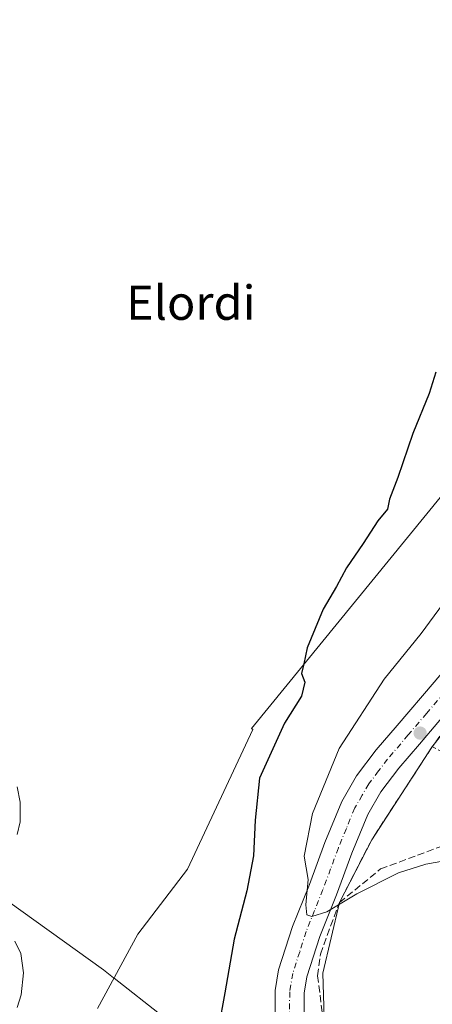
# Model space of a CAD drawing. Units: metres. Extents: x 603828 to 607278, y 4743095 to 4745461.
# Drawn here: x 605848 to 605944, y 4743900 to 4744130 of the extents above; entities that cross this region are included whole.
import ezdxf
from ezdxf.enums import TextEntityAlignment as Align

# ---------------------------------------------------------------- set-up
doc = ezdxf.new("R2010")
doc.units = ezdxf.units.M
doc.header["$MEASUREMENT"] = 0
for name, pattern in [('DGN Style 2', [1.6480167562047852, 0.988810053722871, -0.6592067024819142]), ('DGN Style 3', [2.307223458686699, 1.648016756204785, -0.6592067024819142]), ('DGN Style 4', [2.6384748266838614, 1.318413404963828, -0.6592067024819142, 0.001648016756204785, -0.6592067024819142])]:
    doc.linetypes.add(name, pattern=pattern)
for name, color, linetype, lineweight in [('Alambrada', 7, 'DGN Style 2', 0), ('Cultivos herbáceos CxS', 92, 'Continuous', 0), ('Curva de nivel maestra', 30, 'Continuous', 30), ('Curva de nivel normal', 30, 'Continuous', 0), ('Entidad de ámbito territorial', 7, 'Continuous', 0), ('Entidad de ámbito territorial CxS', 92, 'Continuous', 0), ('Instalación recreativa', 7, 'Continuous', 0), ('Muro lineal', 1, 'DGN Style 3', 13), ('Núcleo urbano CxS', 7, 'Continuous', 0), ('Pastizal CxS', 92, 'Continuous', 0), ('Pista no pavimentada Cxs', 111, 'Continuous', 0), ('Pista no pavimentada eje', 91, 'DGN Style 4', 0), ('Punto de cota en terreno', 7, 'Continuous', 0), ('Texto cartográfico', 7, 'Continuous', 0)]:
    doc.layers.add(name, color=color, linetype=linetype, lineweight=lineweight)
doc.styles.add('Style-Arial', font='txt')

# ---------------------------------------------------------------- blocks, each defined once
blk = doc.blocks.new('5PATER')
at = {"layer": 'Punto de cota en terreno', "linetype": 'Continuous', "lineweight": 0}
h = blk.add_hatch(color=51, dxfattribs=at)
edge = h.paths.add_edge_path()
edge.add_ellipse((0, 0), major_axis=(-0.1095731443231308, -0.1110710700762829), ratio=0.9994222409660322, start_angle=0, end_angle=360)

msp = doc.modelspace()

# ---------------------------------------------------------------- linework, layer by layer
at = {"layer": 'Alambrada', "color": 7, "linetype": 'DGN Style 2', "lineweight": 0, "extrusion": (-0.05825093842061347, 0.02954273953488142, 0.9978647477057662), "elevation": 105284.8491574106, "flags": 128}
msp.add_lwpolyline([(-4505013.855613993, -1601902.990767689), (-4505013.855613993, -1601891.22609861)], dxfattribs=at)
at = {"layer": 'Cultivos herbáceos CxS', "color": 92, "linetype": 'Continuous', "lineweight": 0}
msp.add_polyline3d([(606103.8378999997, 4744311.6897, 434.439400000003), (606092.9801000003, 4744254.5109, 435.6968000000052), (606092.9820999998, 4744254.498500001, 435.6972999999998), (606084.3575999998, 4744253.698799999, 434.8525999999983), (606060.8311999999, 4744254.4616, 431.8340000000026), (606053.1781000001, 4744249.4331, 430.7866999999969), (606038.7016000003, 4744234.957599999, 429.5047999999952), (606024.2260999996, 4744219.758099999, 428.4513000000007), (606006.1303000003, 4744187.187999999, 427.0890000000073), (606002.5110999999, 4744172.712200001, 427.1033000000025), (605993.1018000003, 4744159.684699999, 426.5178000000015), (605995.2726999996, 4744149.551700001, 427.3858999999939), (606001.7863999996, 4744140.865800001, 429.0666999999958), (606001.7860000003, 4744122.047300001, 430.5151999999944), (605998.8905999997, 4744102.5054, 431.2728999999963), (605996.3776000004, 4744081.6908, 431.8493000000017), (605990.9899000004, 4744073.2268, 431.0103999999993), (605902.3252999998, 4743964.4902, 424.2410999999993), (605902.6233999999, 4743964.263699999, 424.2795999999944), (605887.4232000001, 4743931.693600001, 423.421199999997), (605875.8421, 4743916.493899999, 421.9572999999946), (605866.4326, 4743899.123600001, 420.7776000000013)], dxfattribs=at)
msp.add_polyline3d([(606103.8378999997, 4744311.6897, 434.439400000003), (606092.9801000003, 4744254.5109, 435.6968000000052), (606092.9820999998, 4744254.498500001, 435.6972999999998), (606084.3575999998, 4744253.698799999, 434.8525999999983), (606060.8311999999, 4744254.4616, 431.8340000000026), (606053.1781000001, 4744249.4331, 430.7866999999969), (606038.7016000003, 4744234.957599999, 429.5047999999952), (606024.2260999996, 4744219.758099999, 428.4513000000007), (606006.1303000003, 4744187.187999999, 427.0890000000073), (606002.5110999999, 4744172.712200001, 427.1033000000025), (605993.1018000003, 4744159.684699999, 426.5178000000015), (605995.2726999996, 4744149.551700001, 427.3858999999939), (606001.7863999996, 4744140.865800001, 429.0666999999958), (606001.7860000003, 4744122.047300001, 430.5151999999944), (605998.8905999997, 4744102.5054, 431.2728999999963), (605996.3776000004, 4744081.6908, 431.8493000000017), (605990.9899000004, 4744073.2268, 431.0103999999993), (605902.3252999998, 4743964.4902, 424.2410999999993), (605902.6233999999, 4743964.263699999, 424.2795999999944), (605887.4232000001, 4743931.693600001, 423.421199999997), (605875.8421, 4743916.493899999, 421.9572999999946), (605866.4326, 4743899.123600001, 420.7776000000013)], dxfattribs=at)
at = {"layer": 'Curva de nivel maestra', "color": 30, "linetype": 'Continuous', "lineweight": 30, "elevation": 425, "flags": 128}
msp.add_lwpolyline([(605945.29, 4744047.6801), (605943.7699999996, 4744042.6801), (605939.9800000006, 4744033.380100001), (605936.4400000004, 4744023.130100001), (605934.4699999997, 4744018.040100001), (605934.0099999999, 4744015.6801), (605931.79, 4744013.020099999), (605928.4000000004, 4744007.690099999), (605924.5199999996, 4744002.020099999), (605922.1399999997, 4743997.690099999), (605919.04, 4743992.360099999), (605915.3300000001, 4743983.360099999), (605914.5199999996, 4743979.600099999), (605913.9800000006, 4743977.3301), (605914.7599999999, 4743975.350099999), (605914.0099999999, 4743972.030099999), (605910.0700000003, 4743965.780099999), (605904.2000000002, 4743952.920100001), (605903.2300000006, 4743943.100099999), (605902.8099999996, 4743934.8101), (605901.29, 4743926.640100001), (605898.3099999996, 4743915.350099999), (605896.1500000004, 4743902.8301), (605894.6699999999, 4743894.6801)], dxfattribs=at)
at = {"layer": 'Curva de nivel normal', "color": 30, "linetype": 'Continuous', "lineweight": 0, "flags": 128}
for points, elevation in [([(605951.6900000004, 4743934.380000001), (605942.9900000002, 4743932.859999999), (605936.5800000001, 4743930.779999999), (605926.8799999999, 4743925.92), (605919.8799999999, 4743921.680000001), (605916.4400000004, 4743920.59), (605915.2599999999, 4743921.050000001), (605915.0099999999, 4743923.350000001), (605915.5599999996, 4743929.25), (605914.6500000004, 4743934.720000001), (605916.5599999996, 4743944.640000001), (605922.8099999996, 4743959.82), (605933.29, 4743976.050000001), (605941.9100000003, 4743986.67), (605949.04, 4743996.439999999)], 430), ([(605847.7000000002, 4743939.789999999), (605848.4199999999, 4743942.74), (605848.4100000003, 4743947.34), (605847.6799999997, 4743950.930000001)], 420), ([(605847.7000000002, 4743899.369999999), (605848.6500000004, 4743902.369999999), (605849.2300000006, 4743907.5), (605848.5700000003, 4743911.99), (605847.2000000002, 4743914.859999999)], 420)]:
    msp.add_lwpolyline(points, dxfattribs=dict(at, elevation=elevation))
at = {"layer": 'Entidad de ámbito territorial', "color": 7, "linetype": 'Continuous', "lineweight": 0, "flags": 128}
msp.add_lwpolyline([(605814.1260000003, 4743946.657000002), (605832.7770000016, 4743933.340000001), (605867.8680000006, 4743908.153000001), (605870.1790000005, 4743906.332000001), (605870.323000001, 4743906.219000002), (605881.600000001, 4743897.330000003)], dxfattribs=at)
at = {"layer": 'Entidad de ámbito territorial CxS', "color": 92, "linetype": 'Continuous', "lineweight": 0, "flags": 128}
msp.add_lwpolyline([(605881.6000000006, 4743897.330000001), (605870.3230000003, 4743906.219000001), (605870.179, 4743906.331999999), (605867.868, 4743908.153), (605832.7769999988, 4743933.34)], dxfattribs=at)
at = {"layer": 'Instalación recreativa', "color": 7, "linetype": 'Continuous', "lineweight": 0, "extrusion": (0.09273389218037946, -0.1252240441970099, 0.9877850798610107), "elevation": -537438.5692907635, "flags": 128}
msp.add_lwpolyline([(3310168.912351874, 3409677.094746434), (3310183.700147768, 3409684.501252994), (3310207.820007446, 3409693.59108567)], dxfattribs=at)
at = {"layer": 'Instalación recreativa', "color": 7, "linetype": 'Continuous', "lineweight": 0, "extrusion": (-0.08493148829490324, -0.1111532424972161, 0.990167460068431), "elevation": -578341.5561888709, "flags": 128}
msp.add_lwpolyline([(-2398783.785777193, 4096789.451017457), (-2398783.785777193, 4096789.597564206)], dxfattribs=at)
at = {"layer": 'Instalación recreativa', "color": 7, "linetype": 'Continuous', "lineweight": 0, "extrusion": (-0.2201951724131176, -0.02582063816067221, 0.9751140347112911), "elevation": -255492.6940525571, "flags": 128}
msp.add_lwpolyline([(-4641038.37742168, 1125660.328261683), (-4641056.308727462, 1125661.938066471), (-4641072.260099632, 1125667.843691043)], dxfattribs=at)
at = {"layer": 'Instalación recreativa', "color": 7, "linetype": 'Continuous', "lineweight": 0}
msp.add_polyline3d([(605919.4875999996, 4743889.364900001, 428.773199999996), (605918.9583999999, 4743907.3566, 429.1300999999949), (605922.8201000001, 4743923.870100001, 430.439400000003), (605930.3501000004, 4743938.550100001, 431.5935000000027), (605944.3901000004, 4743960.120100001, 433.0099000000046), (605944.4781999999, 4743960.235400001, 433.0304000000033), (605950.4864999996, 4743968.096100001, 434.6873999999953), (605950.3501000004, 4743968.300100001, 434.5988999999972), (605950.949, 4743968.701199999, 434.7407999999996), (605963.9801000003, 4743985.7501, 435.3481999999931), (605964.5900999998, 4743986.5601, 435.3907999999938), (605977.5401, 4744003.840100001, 435.2511999999988), (605986.5800999999, 4744017.1601, 436.0016999999935), (605991.9801000003, 4744026.370100001, 436.0773000000045), (605999.1201, 4744043.110099999, 436.563599999994), (606011.6001000004, 4744073.4901, 437.0190000000002), (606011.7301000003, 4744073.8101, 437.0265000000073), (606018.4600999998, 4744097.920100001, 437.1582000000053), (606024.2500999998, 4744120.140100001, 437.2568000000028), (606029.5601000005, 4744144.4101, 437.4070999999968)], dxfattribs=at)
at = {"layer": 'Muro lineal', "color": 1, "linetype": 'DGN Style 3', "lineweight": 13}
for points in [[(606011.6001000004, 4744073.4901, 437.0190000000002), (605999.1201, 4744043.110099999, 436.563599999994), (605991.9801000003, 4744026.370100001, 436.0773000000045), (605986.5800999999, 4744017.1601, 436.0016999999935), (605977.5401, 4744003.840100001, 435.2511999999988), (605964.5900999998, 4743986.5601, 435.3907999999938), (605950.3501000004, 4743968.300100001, 434.5988999999972), (605944.3901000004, 4743960.120100001, 433.0099000000046), (605930.3501000004, 4743938.550100001, 431.5935000000027), (605922.8201000001, 4743923.870100001, 430.439400000003), (605932.4200999998, 4743931.720100001, 430.8874000000069), (605946.3000999996, 4743936.880100001, 431.3545000000013), (605962.9600999998, 4743940.9301, 432.3478999999934), (605969.7801000001, 4743940.850099999, 432.7188000000024), (605990.8800999997, 4743933.1601, 433.4906999999948), (605997.2301000003, 4743931.5701, 433.9964999999939), (606010.0000999998, 4743934.4301, 434.4239999999991), (606016.0301000001, 4743928.2501, 433.9406000000017)], [(605918.8136999998, 4743898.3191, 428.9431000000041), (605917.7554000001, 4743906.785700001, 429.3622999999934), (605918.3903999999, 4743911.865800001, 430.6437000000006), (605922.8201000001, 4743923.870100001, 430.439400000003)]]:
    msp.add_polyline3d(points, dxfattribs=at)
at = {"layer": 'Núcleo urbano CxS', "color": 7, "linetype": 'Continuous', "lineweight": 0}
for points in [[(605919.4875999996, 4743889.364900001, 428.7704999999987), (605918.9583999999, 4743907.3566, 429.1049999999959), (605922.8201000001, 4743923.870100001, 430.5218000000023), (605930.3501000004, 4743938.550100001, 431.5237999999954), (605944.3901000004, 4743960.120100001, 432.7363000000041), (605944.4781999999, 4743960.235400001, 432.7425999999978), (605950.4864999996, 4743968.096100001, 433.6456999999937), (605950.3501000004, 4743968.300100001, 433.6065999999992), (605950.949, 4743968.701199999, 433.6818999999959), (605963.9801000003, 4743985.7501, 434.6652000000031), (605964.5900999998, 4743986.5601, 434.7526999999973), (605977.5401, 4744003.840100001, 434.9904999999999), (605986.5800999999, 4744017.1601, 435.5173999999971), (605991.9801000003, 4744026.370100001, 435.7765999999974), (605999.1201, 4744043.110099999, 436.0727999999945), (606011.6001000004, 4744073.4901, 436.6503999999986), (606011.7301000003, 4744073.8101, 436.6538), (606018.4600999998, 4744097.920100001, 436.7741999999998), (606024.2500999998, 4744120.140100001, 436.9409000000014), (606029.5601000005, 4744144.4101, 437.1404000000039)], [(606029.5601000005, 4744144.4101, 437.1404000000039), (606024.2500999998, 4744120.140100001, 436.9409000000014), (606018.4600999998, 4744097.920100001, 436.7741999999998), (606011.7301000003, 4744073.8101, 436.6538), (606011.6001000004, 4744073.4901, 436.6503999999986), (605999.1201, 4744043.110099999, 436.0727999999945), (605991.9801000003, 4744026.370100001, 435.7765999999974), (605986.5800999999, 4744017.1601, 435.5173999999971), (605977.5401, 4744003.840100001, 434.9904999999999), (605964.5900999998, 4743986.5601, 434.7526999999973), (605963.9801000003, 4743985.7501, 434.6652000000031), (605950.949, 4743968.701199999, 433.6818999999959), (605950.3501000004, 4743968.300100001, 433.6065999999992), (605950.4864999996, 4743968.096100001, 433.6456999999937), (605944.4781999999, 4743960.235400001, 432.7425999999978), (605944.3901000004, 4743960.120100001, 432.7363000000041), (605930.3501000004, 4743938.550100001, 431.5237999999954), (605922.8201000001, 4743923.870100001, 430.5218000000023), (605918.9583999999, 4743907.3566, 429.1049999999959), (605919.4875999996, 4743889.364900001, 428.7704999999987)]]:
    msp.add_polyline3d(points, dxfattribs=at)
at = {"layer": 'Pastizal CxS', "color": 92, "linetype": 'Continuous', "lineweight": 0}
for points in [[(605866.4326, 4743899.123600001, 420.7776000000013), (605875.8421, 4743916.493899999, 421.9572999999946), (605887.4232000001, 4743931.693600001, 423.421199999997), (605902.6233999999, 4743964.263699999, 424.2795999999944), (605902.3252999998, 4743964.4902, 424.2410999999993), (605990.9899000004, 4744073.2268, 431.0103999999993), (605996.3776000004, 4744081.6908, 431.8493000000017), (605998.8905999997, 4744102.5054, 431.2728999999963), (606001.7860000003, 4744122.047300001, 430.5151999999944), (606001.7863999996, 4744140.865800001, 429.0666999999958), (605995.2726999996, 4744149.551700001, 427.3858999999939), (605993.1018000003, 4744159.684699999, 426.5178000000015), (606002.5110999999, 4744172.712200001, 427.1033000000025), (606006.1303000003, 4744187.187999999, 427.0890000000073), (606024.2260999996, 4744219.758099999, 428.4513000000007), (606038.7016000003, 4744234.957599999, 429.5047999999952), (606053.1781000001, 4744249.4331, 430.7866999999969), (606060.8311999999, 4744254.4616, 431.8340000000026), (606084.3575999998, 4744253.698799999, 434.8525999999983), (606092.9820999998, 4744254.498500001, 435.6972999999998), (606092.9801000003, 4744254.5109, 435.6968000000052), (606103.8378999997, 4744311.6897, 434.439400000003)], [(606103.8378999997, 4744311.6897, 434.439400000003), (606092.9801000003, 4744254.5109, 435.6968000000052), (606092.9820999998, 4744254.498500001, 435.6972999999998), (606084.3575999998, 4744253.698799999, 434.8525999999983), (606060.8311999999, 4744254.4616, 431.8340000000026), (606053.1781000001, 4744249.4331, 430.7866999999969), (606038.7016000003, 4744234.957599999, 429.5047999999952), (606024.2260999996, 4744219.758099999, 428.4513000000007), (606006.1303000003, 4744187.187999999, 427.0890000000073), (606002.5110999999, 4744172.712200001, 427.1033000000025), (605993.1018000003, 4744159.684699999, 426.5178000000015), (605995.2726999996, 4744149.551700001, 427.3858999999939), (606001.7863999996, 4744140.865800001, 429.0666999999958), (606001.7860000003, 4744122.047300001, 430.5151999999944), (605998.8905999997, 4744102.5054, 431.2728999999963), (605996.3776000004, 4744081.6908, 431.8493000000017), (605990.9899000004, 4744073.2268, 431.0103999999993), (605902.3252999998, 4743964.4902, 424.2410999999993), (605902.6233999999, 4743964.263699999, 424.2795999999944), (605887.4232000001, 4743931.693600001, 423.421199999997), (605875.8421, 4743916.493899999, 421.9572999999946), (605866.4326, 4743899.123600001, 420.7776000000013)], [(606029.5601000005, 4744144.4101, 437.1404000000039), (606024.2500999998, 4744120.140100001, 436.9409000000014), (606018.4600999998, 4744097.920100001, 436.7741999999998), (606011.7301000003, 4744073.8101, 436.6538), (606011.6001000004, 4744073.4901, 436.6503999999986), (605999.1201, 4744043.110099999, 436.0727999999945), (605991.9801000003, 4744026.370100001, 435.7765999999974), (605986.5800999999, 4744017.1601, 435.5173999999971), (605977.5401, 4744003.840100001, 434.9904999999999), (605964.5900999998, 4743986.5601, 434.7526999999973), (605963.9801000003, 4743985.7501, 434.6652000000031), (605950.949, 4743968.701199999, 433.6818999999959), (605950.3501000004, 4743968.300100001, 433.6065999999992), (605950.4864999996, 4743968.096100001, 433.6456999999937), (605944.4781999999, 4743960.235400001, 432.7425999999978), (605944.3901000004, 4743960.120100001, 432.7363000000041), (605930.3501000004, 4743938.550100001, 431.5237999999954), (605922.8201000001, 4743923.870100001, 430.5218000000023), (605918.9583999999, 4743907.3566, 429.1049999999959), (605919.4875999996, 4743889.364900001, 428.7704999999987)], [(606029.5601000005, 4744144.4101, 437.1404000000039), (606024.2500999998, 4744120.140100001, 436.9409000000014), (606018.4600999998, 4744097.920100001, 436.7741999999998), (606011.7301000003, 4744073.8101, 436.6538), (606011.6001000004, 4744073.4901, 436.6503999999986), (605999.1201, 4744043.110099999, 436.0727999999945), (605991.9801000003, 4744026.370100001, 435.7765999999974), (605986.5800999999, 4744017.1601, 435.5173999999971), (605977.5401, 4744003.840100001, 434.9904999999999), (605964.5900999998, 4743986.5601, 434.7526999999973), (605963.9801000003, 4743985.7501, 434.6652000000031), (605950.949, 4743968.701199999, 433.6818999999959), (605950.3501000004, 4743968.300100001, 433.6065999999992), (605950.4864999996, 4743968.096100001, 433.6456999999937), (605944.4781999999, 4743960.235400001, 432.7425999999978), (605944.3901000004, 4743960.120100001, 432.7363000000041), (605930.3501000004, 4743938.550100001, 431.5237999999954), (605922.8201000001, 4743923.870100001, 430.5218000000023), (605918.9583999999, 4743907.3566, 429.1049999999959), (605919.4875999996, 4743889.364900001, 428.7704999999987)]]:
    msp.add_polyline3d(points, dxfattribs=at)
at = {"layer": 'Pista no pavimentada Cxs', "color": 111, "linetype": 'Continuous', "lineweight": 0}
for points in [[(605907.8300999999, 4743896.0001, 428.9030000000057), (605907.8501000004, 4743903.3301, 428.9315000000061), (605908.6501000002, 4743908.1501, 429.1343999999954), (605911.8901000004, 4743918.2601, 429.6416000000027), (605915.8201000001, 4743928.120100001, 430.2896999999939), (605919.4200999998, 4743937.880100001, 431.8319999999949), (605923.3701, 4743947.450099999, 431.6725000000006), (605926.8201000001, 4743953.460100001, 431.9263999999966), (605931.4301000005, 4743959.4901, 432.0966000000044), (605936.3000999996, 4743965.2401, 432.4493999999977), (605944.8901000004, 4743975.3301, 433.1849999999977), (605953.4501, 4743985.460100001, 433.8163999999961), (605964.7200999996, 4744000.0001, 434.4753999999957), (605975.2100999998, 4744015.1601, 434.969299999997), (605982.5701000001, 4744027.440099999, 435.3546000000061), (605989.0301000001, 4744040.2501, 435.6141000000061), (605995.6101000002, 4744055.020099999, 435.9603999999963), (606001.0701000001, 4744070.200099999, 435.9802000000054), (606005.0201000003, 4744083.960100001, 435.7733000000007), (606008.4901000002, 4744097.850099999, 436.047900000005), (606010.8000999996, 4744108.210100001, 436.0135000000009), (606013.1001000004, 4744118.5801, 436.1814000000013), (606015.8000999996, 4744132.270099999, 436.2134999999981)], [(605907.8300999999, 4743896.0001, 428.9030000000057), (605907.8501000004, 4743903.3301, 428.9315000000061), (605908.6501000002, 4743908.1501, 429.1343999999954), (605911.8901000004, 4743918.2601, 429.6416000000027), (605915.8201000001, 4743928.120100001, 430.2896999999939), (605919.4200999998, 4743937.880100001, 431.8319999999949), (605923.3701, 4743947.450099999, 431.6725000000006), (605926.8201000001, 4743953.460100001, 431.9263999999966), (605931.4301000005, 4743959.4901, 432.0966000000044), (605936.3000999996, 4743965.2401, 432.4493999999977), (605944.8901000004, 4743975.3301, 433.1849999999977), (605953.4501, 4743985.460100001, 433.8163999999961), (605964.7200999996, 4744000.0001, 434.4753999999957), (605975.2100999998, 4744015.1601, 434.969299999997), (605982.5701000001, 4744027.440099999, 435.3546000000061), (605989.0301000001, 4744040.2501, 435.6141000000061), (605995.6101000002, 4744055.020099999, 435.9603999999963), (606001.0701000001, 4744070.200099999, 435.9802000000054), (606005.0201000003, 4744083.960100001, 435.7733000000007), (606008.4901000002, 4744097.850099999, 436.047900000005), (606010.8000999996, 4744108.210100001, 436.0135000000009), (606013.1001000004, 4744118.5801, 436.1814000000013), (606015.8000999996, 4744132.270099999, 436.2134999999981)], [(606022.4401000004, 4744130.880100001, 436.8332999999984), (606019.7401000002, 4744117.190099999, 436.8139999999985), (606017.4301000005, 4744106.7401, 436.7451000000001), (606015.1001000004, 4744096.280099999, 436.8160000000062), (606011.5800999999, 4744082.200099999, 436.8076000000001), (606007.5301000001, 4744068.110099999, 436.6588999999949), (606001.9101, 4744052.4901, 436.4710999999952), (605995.1700999998, 4744037.340100001, 436.1331999999966), (605988.5201000003, 4744024.170100001, 435.8782000000065), (605980.9200999998, 4744011.4801, 435.4523000000045), (605970.1901000004, 4743995.9901, 435.2029999999941), (605958.7200999996, 4743981.190099999, 434.5414000000019), (605950.0601000005, 4743970.950099999, 434.0611000000063), (605941.4700999996, 4743960.850099999, 432.6879000000045), (605936.7100999998, 4743955.2301, 432.1616000000067), (605932.4901000002, 4743949.700099999, 431.880799999999), (605929.4700999996, 4743944.460100001, 431.7583000000013), (605925.7500999998, 4743935.4101, 431.3227999999945), (605922.1501000002, 4743925.690099999, 430.7249000000011), (605918.2801000001, 4743915.960100001, 430.600900000005), (605915.2600999996, 4743906.550100001, 429.5117999999929), (605914.6300999997, 4743902.7601, 429.4149000000034), (605914.6101000002, 4743896.370100001, 429.2728999999963)], [(606022.4401000004, 4744130.880100001, 436.8332999999984), (606019.7401000002, 4744117.190099999, 436.8139999999985), (606017.4301000005, 4744106.7401, 436.7451000000001), (606015.1001000004, 4744096.280099999, 436.8160000000062), (606011.5800999999, 4744082.200099999, 436.8076000000001), (606007.5301000001, 4744068.110099999, 436.6588999999949), (606001.9101, 4744052.4901, 436.4710999999952), (605995.1700999998, 4744037.340100001, 436.1331999999966), (605988.5201000003, 4744024.170100001, 435.8782000000065), (605980.9200999998, 4744011.4801, 435.4523000000045), (605970.1901000004, 4743995.9901, 435.2029999999941), (605958.7200999996, 4743981.190099999, 434.5414000000019), (605950.0601000005, 4743970.950099999, 434.0611000000063), (605941.4700999996, 4743960.850099999, 432.6879000000045), (605936.7100999998, 4743955.2301, 432.1616000000067), (605932.4901000002, 4743949.700099999, 431.880799999999), (605929.4700999996, 4743944.460100001, 431.7583000000013), (605925.7500999998, 4743935.4101, 431.3227999999945), (605922.1501000002, 4743925.690099999, 430.7249000000011), (605918.2801000001, 4743915.960100001, 430.600900000005), (605915.2600999996, 4743906.550100001, 429.5117999999929), (605914.6300999997, 4743902.7601, 429.4149000000034), (605914.6101000002, 4743896.370100001, 429.2728999999963)]]:
    msp.add_polyline3d(points, dxfattribs=at)
at = {"layer": 'Pista no pavimentada eje', "color": 91, "linetype": 'DGN Style 4', "lineweight": 0}
msp.add_polyline3d([(605947.4751000004, 4743973.140100001, 433.380799999999), (605943.1801000005, 4743968.090100001, 432.9772999999987), (605938.8850999996, 4743963.045100001, 432.5947000000015), (605934.0701000001, 4743957.360099999, 432.170499999993), (605931.9600999998, 4743954.595100001, 432.004700000005), (605929.6551000001, 4743951.5801, 431.9281999999948), (605928.1451000003, 4743948.960100001, 431.8708000000043), (605926.4200999998, 4743945.9551, 431.7409000000043), (605924.4451000001, 4743941.170100001, 431.5577000000048), (605922.5850999998, 4743936.645099999, 431.3221999999951), (605920.7851, 4743931.765100001, 431.010500000004), (605918.9851000002, 4743926.905099999, 430.6934000000037), (605917.0500999996, 4743922.040100001, 430.4109999999928), (605915.0850999998, 4743917.110099999, 430.078800000003), (605913.5751, 4743912.405099999, 429.8234999999986), (605911.9550999999, 4743907.350099999, 429.5889000000025), (605911.2401000002, 4743903.045100001, 429.3579000000027), (605911.2200999996, 4743896.1851, 429.2146999999969)], dxfattribs=at)

# ---------------------------------------------------------------- block references
at = {"layer": 'Punto de cota en terreno', "color": 7, "linetype": 'Continuous', "lineweight": 0, "xscale": 10, "yscale": 10, "zscale": 10}
msp.add_blockref('5PATER', (605941.6500000004, 4743963.439999999, 432.3600000000006), dxfattribs=at)

# ---------------------------------------------------------------- texts
at = {"layer": 'Texto cartográfico', "color": 7, "linetype": 'Continuous', "lineweight": 0, "style": 'Style-Arial'}
msp.add_text('Elordi', height=8, dxfattribs=at).set_placement((605888.1867365852, 4744063.91015), align=Align.MIDDLE_CENTER)

doc.saveas('drawing.dxf')
